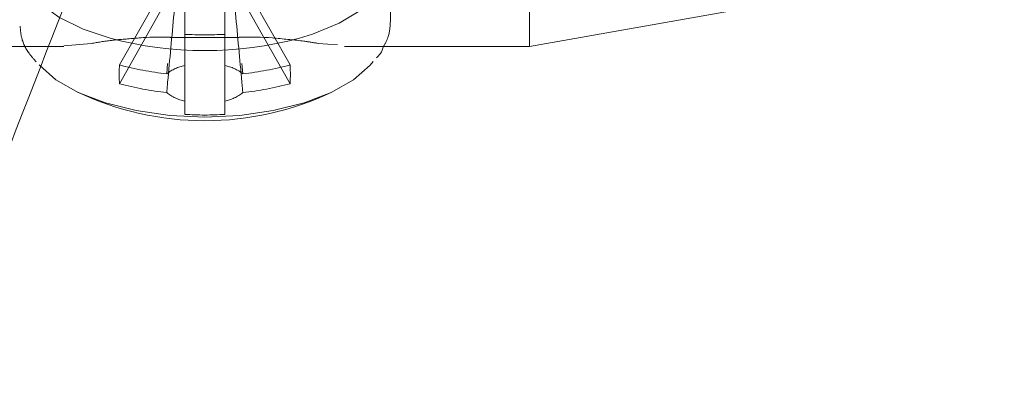
# Model space of a CAD drawing. Units: millimetres. Extents: x 0 to 59.4, y 0 to 42.1.
# Drawn here: x 12.3 to 12.5, y 7.5 to 7.5 of the extents above; entities that cross this region are included whole.
import ezdxf

# ---------------------------------------------------------------- set-up
doc = ezdxf.new("R2010")
doc.units = ezdxf.units.MM
doc.linetypes.add('HIDDEN', pattern=[0.1905, 0.127, -0.0635])

msp = doc.modelspace()

# ---------------------------------------------------------------- linework, layer by layer
at = {"color": 7, "linetype": 'HIDDEN', "lineweight": 0}
for p, q in [((12.40189044556763, 7.549258200354574), (12.40189044556763, 7.559706497219401)), ((12.35324033977336, 7.541418202745118), (12.36151346446818, 7.556069024430909)), ((12.38387355090922, 7.541418202745118), (12.3756004262144, 7.556069024430909)), ((12.35324033977336, 7.538038222022054), (12.36151346446818, 7.552689441072144)), ((12.38387355090922, 7.538038222022054), (12.3756004262144, 7.552689441072144)), ((12.36495702347901, 7.532537905402181), (12.36495702347901, 7.551072565741538)), ((12.37215686720358, 7.532537905402181), (12.37215686720358, 7.551072565741538)), ((12.31022327027466, 7.544738976187704), (12.34055329245077, 7.544738976187704)), ((12.34156577668335, 7.544738976187704), (12.34324980658041, 7.544738976187704)), ((12.34324980658041, 7.544858980205851), (12.34820891302572, 7.545292107291219)), ((12.38890338819967, 7.545292107291219), (12.39240019402649, 7.545064020183879)), ((12.39367573342469, 7.544738976187704), (12.39554811399923, 7.544738976187704)), ((12.36172565700358, 7.539818414079347), (12.36189215264466, 7.541675694810547)), ((12.37522173803793, 7.541675694810547), (12.3753886310433, 7.539818414079347))]:
    msp.add_line(p, q, dxfattribs=at)
at = {"color": 7, "linetype": 'Continuous', "lineweight": 15}
for p, q in [((12.42688982567932, 7.544738976187704), (12.42688982567932, 7.555701065090495)), ((12.42688982567932, 7.544738976187704), (12.46587205809103, 7.551612583823202)), ((12.36235031368083, 7.546369759268759), (12.37476159018026, 7.546369759268759)), ((12.34055329245077, 7.544738976187704), (12.34156577668335, 7.544738976187704)), ((12.39554811399923, 7.544738976187704), (12.42688982567932, 7.544738976187704))]:
    msp.add_line(p, q, dxfattribs=at)
at = {"color": 7, "linetype": 'HIDDEN', "lineweight": 0, "flags": 128}
for points in [[(12.35154717049744, 7.546249357886313), (12.3467283336495, 7.547880538331666), (12.34235533954448, 7.550033458100952), (12.33892926456279, 7.552536058452922), (12.33657408636556, 7.555298137691814), (12.33537444354838, 7.558219162650107), (12.33537444354838, 7.561193831788697), (12.33657408636556, 7.56411485674699), (12.33892926456279, 7.566876935985881), (12.34235533954448, 7.56937953633785), (12.3467283336495, 7.571532456107137), (12.35189049325135, 7.573257811891236), (12.35765465976542, 7.574493614859579), (12.36381301166362, 7.575194962846436), (12.37014302493876, 7.575336424536704), (12.37641581775493, 7.574913231558798), (12.38240409773336, 7.573940086391764), (12.38789209605998, 7.57245275182247), (12.39268152794983, 7.57050487203121), (12.39659874520447, 7.568166383134523), (12.39950268349793, 7.565522321092286), (12.4012880412911, 7.562667655971842), (12.40189044556763, 7.559706497219401), (12.40189044556763, 7.559706497219401)], [(12.40189044556763, 7.559706497219401), (12.4012880412911, 7.556744941102661), (12.39950268349793, 7.553890673346518), (12.39659874520447, 7.551246611304281), (12.39268152794983, 7.548908122407594), (12.38789209605998, 7.546960242616334), (12.38556672018514, 7.546249357886313)]]:
    msp.add_lwpolyline(points, dxfattribs=at)
at = {"color": 7, "linetype": 'Continuous', "lineweight": 15, "flags": 128}
msp.add_lwpolyline([(12.39878742776062, 7.54201981229305), (12.39825178068624, 7.541370519029297), (12.39528148255494, 7.538761822409628), (12.3912843950763, 7.536475388236044), (12.38641390086955, 7.534599034018514), (12.38085676115499, 7.533204682695069), (12.37482755265381, 7.532345978446005), (12.36855714402344, 7.532056299872396), (12.36228633802877, 7.532345978446005), (12.35625712952759, 7.533204682695069), (12.35070038717733, 7.534599034018514), (12.34582949560629, 7.536475388236044), (12.34183240812765, 7.538761822409628), (12.33886250736064, 7.541370519029297), (12.33878780287252, 7.541455554989176)], dxfattribs=at)
at = {"color": 7, "linetype": 'Continuous', "lineweight": 15}
for centre, radius, start, end in [((17.77067056970438, 0.2739333311063089), 12.00050000000015, 104.5851369237344, 147.1065432393221), ((17.77067056970438, 0.2739333311063089), 11.79950000000015, 104.5669223743919, 147.1065432393221), ((12.36855694534129, 7.609636136367631), 0.06562938462669136, 254.9786325308269, 285.0213674691747), ((12.36855698825657, 7.584723858509014), 0.05333333333333368, 244.6593011234224, 270.0000000000008), ((12.36855698825657, 7.584723858509014), 0.05333333333333368, 270.0000000000008, 295.3406988765792)]:
    msp.add_arc(centre, radius, start, end, dxfattribs=at)
at = {"color": 7, "linetype": 'HIDDEN', "lineweight": 0}
for centre, radius, start, end in [((17.77067056970438, 0.2739333311063089), 11.98850000000015, 104.5840808088541, 147.1065432393222), ((17.77067056970438, 0.2739333311063089), 11.81150000000015, 104.5680248488533, 147.1065432393222), ((12.36855694534129, 7.637456901895289), 0.0906103200646415, 267.7230559427223, 272.2769440572827), ((12.37909544056074, 7.539728212383586), 0.02591027410406795, 176.2602439958568, 183.739756004146), ((12.3684570851111, 7.59882512606623), 0.05938942821638888, 255.1541260262581, 263.4918883239001), ((12.36652119879019, 7.533804166988355), 0.007692099134735677, 101.7328273816966, 128.5675837044726), ((12.37059066063556, 7.53379858397309), 0.007697978601016852, 51.44418947295173, 78.26081989936971), ((12.36865457420852, 7.598835288675946), 0.05939982330448996, 276.5095198809834, 284.845442822082), ((12.3580807577051, 7.539728212383586), 0.02584809951800466, 356.2512356065997, 3.748764393399158), ((12.36845708511112, 7.595445145343311), 0.05938942821653403, 255.1541260262721, 263.4918883238936), ((12.36865457420849, 7.595455307953025), 0.0593998233046354, 276.509519880995, 284.8454428220732), ((12.36652369756914, 7.542459977082255), 0.007699362448446969, 231.4517292966098, 258.2594064205277), ((12.37058815759006, 7.542465571305698), 0.007705253872295091, 281.7469484774896, 308.5364962539912), ((12.36855694534129, 7.584999498648883), 0.05258496176091549, 266.074509233121, 273.9254907668825)]:
    msp.add_arc(centre, radius, start, end, dxfattribs=at)
at = {"color": 7, "linetype": 'Continuous', "lineweight": 15}
for points, knots in [([(15.39831219992783, 11.87963583962589), (15.39793805832557, 11.87944301179979), (15.37917904000634, 11.86977485220334), (15.34212856095368, 11.8499733108037), (15.28722921382008, 11.8197900598828), (15.23248657539692, 11.78852155608849), (15.17789181105658, 11.75625050873159), (15.12345329741812, 11.72295780659533), (15.06917577477192, 11.68865229150468), (15.0150644901174, 11.65333540165182), (14.96112443180649, 11.61701069977342), (14.90736147417786, 11.57968147721013), (14.8537801303976, 11.54135105507248), (14.80038585339644, 11.50202298359168), (14.7471838482202, 11.461700996961), (14.69417919304713, 11.42038877527063), (14.64137686159423, 11.37809029872276), (14.58878180278037, 11.33480943856859), (14.53639917756536, 11.29055036681296), (14.48423383694321, 11.24531729353895), (14.43229068434352, 11.19911446652997), (14.38057442797648, 11.15194635941598), (14.32909004993532, 11.10381738072679), (14.27784222042431, 11.05473209283571), (14.22683597589237, 11.00469532999197), (14.17607533204222, 10.95371171667979), (14.12556520605107, 10.90178602677677), (14.07531031765096, 10.84892352696743), (14.02531495580168, 10.79512886562955), (13.97558392543187, 10.74040720738694), (13.92612138640368, 10.68476389751192), (13.87693140745951, 10.62820391809716), (13.82801900231441, 10.57073270873344), (13.77938805667136, 10.51235579101169), (13.73104284096855, 10.45307817952523), (13.68298778917743, 10.3929060570363), (13.63522687530128, 10.33184450009614), (13.58776406040042, 10.26989918671923), (13.54060352093189, 10.20707645933622), (13.4937498191419, 10.1433810649869), (13.44720607841598, 10.07881974915752), (13.4009770229523, 10.01339799160454), (13.35506626951094, 9.947122089477052), (13.30947763750221, 9.879997656712062), (13.26421503515527, 9.812031376399009), (13.21928264232549, 9.743229283415722), (13.17468355668467, 9.673597347059399), (13.13042232600489, 9.60314208668333), (13.08650176709524, 9.531870007155185), (13.04292645633343, 9.459786923263174), (12.99969950048671, 9.386899893012114), (12.95682437930286, 9.313215352558437), (12.91430518916111, 9.2387396464164), (12.87214479431521, 9.163480092685603), (12.83034752518635, 9.087442154537491), (12.78891609126751, 9.0106342814024), (12.74785469142747, 8.933061630390954), (12.70716538280097, 8.854732456931496), (12.66685314074696, 8.775652841131224), (12.62692061854143, 8.695829932756904), (12.58737140479443, 8.61527097135813), (12.54820743047497, 8.53398367742213), (12.50943455115005, 8.451973827969029), (12.47105300226146, 8.369249801996364), (12.43306834149067, 8.285818514636714), (12.39548204931573, 8.201687084462758), (12.35829868036631, 8.116863970693732), (12.32152057607622, 8.031354805632136), (12.28515043991646, 7.945168994385463), (12.24919166116622, 7.858313017765621), (12.2136471377882, 7.770794661363823), (12.17852081422883, 7.68262123756874), (12.14381342424405, 7.593801844805773), (12.10953000540958, 7.50434286068135), (12.07567258143468, 7.414252549753354), (12.04224325579607, 7.32353916863025), (12.00924620366405, 7.23220997709827), (11.97668330194786, 7.14027327647558), (11.94455516797025, 7.047739705391969), (11.91287575634065, 6.954603869843279), (11.88171384635909, 6.86124697357873), (11.86134638121608, 6.798635196074504), (11.85121545078105, 6.767491626766521)], [0, 0, 0, 0, 0.0002562555317732496, 0.01284834989183585, 0.02544354837018426, 0.03804330395320153, 0.05064752052773424, 0.06325605948700863, 0.07586880584356075, 0.08848561373204157, 0.1011063430601545, 0.1137308500472682, 0.1263589601241216, 0.1389905134831897, 0.1516253698492682, 0.1642633733267077, 0.1769043400255427, 0.1895481114563745, 0.2021945333165102, 0.2148434595818941, 0.227494712540418, 0.2401481675805741, 0.2528036579320773, 0.2654610423540473, 0.2781201897034893, 0.2907809546318115, 0.3034431987270496, 0.3161068226687064, 0.3287716760372726, 0.3414376543907178, 0.35410466756913, 0.3667725765596866, 0.3794412996743493, 0.3921107300609433, 0.4047807513891212, 0.4174513709110282, 0.4301224221064456, 0.4427938290471667, 0.4554655800877805, 0.468137533160699, 0.4808096919099832, 0.4934819750365926, 0.5061543290911678, 0.5188266474880954, 0.531498925915634, 0.5441711196670749, 0.556843171651481, 0.5695150543030446, 0.5821867360409835, 0.5948581507645309, 0.6075293354228155, 0.6202001982017736, 0.6328707728678361, 0.6455410136153206, 0.6582108509513326, 0.6708803411455097, 0.683549424131457, 0.696218119366336, 0.708886392288205, 0.7215542337765402, 0.7342216300570019, 0.7468885980775405, 0.7595550985522702, 0.7722211472420153, 0.7848867415993327, 0.7975518398670762, 0.8102164727516865, 0.8228806409313472, 0.8355443358011012, 0.8482075606901172, 0.8608703105110782, 0.8735326049244446, 0.8861944345409553, 0.8988557434788984, 0.9115166026519587, 0.9241770460651633, 0.9368370218924726, 0.9494965403618083, 0.9621555642115366, 0.9748141949041031, 0.987472391012561, 1, 1, 1, 1]), ([(12.28286910933004, 7.394119628297485), (12.2937567155554, 7.422904610429386), (12.31582186103073, 7.481241108379323), (12.34958373058047, 7.56832069715762), (12.3840160838894, 7.655556501801088), (12.418862399731, 7.742116061295283), (12.45410681840983, 7.828010701746445), (12.48975048050897, 7.913226232525608), (12.52578779216094, 7.997757546647636), (12.56221696559992, 8.081595897000852), (12.59903347055103, 8.164734672989306), (12.63623466745096, 8.247166083694685), (12.67381633577769, 8.328882688382066), (12.71177562255255, 8.409877029535028), (12.75010782836539, 8.49014315845118), (12.78881065892045, 8.569671895432919), (12.82787941331536, 8.648457823615557), (12.86731123134616, 8.726493485319528), (12.9071016901149, 8.803771783674463), (12.947247161542, 8.880286180788696), (12.98774456719782, 8.9560294345755), (13.02858897345766, 9.030995354139792), (13.06977707780467, 9.105178021792984), (13.1113063618135, 9.17856582233905), (13.15316515767372, 9.251173199152712), (13.19538089510556, 9.322913857444759), (13.22745000552925, 9.376679320251174), (13.24555012843289, 9.406266491792618), (13.24935743095225, 9.41249005797227)], [0, 0, 0, 0, 0.03860776463062146, 0.07824364010044124, 0.1178780265379841, 0.1575108854687244, 0.1971422139299265, 0.2367720128117201, 0.2764001323221722, 0.3160267177772015, 0.3556519560675435, 0.3952754458048267, 0.4348973490704567, 0.4745178975031102, 0.514136717267128, 0.5537541053712866, 0.593369913797169, 0.6329842116117894, 0.672597081902001, 0.7122084577769259, 0.751818461460207, 0.7914270927626783, 0.8310342627276666, 0.8706402063412841, 0.9102448590791439, 0.9498483352678674, 0.9894507589533205, 1, 1, 1, 1]), ([(12.35609738907959, 7.546211608277955), (12.35656225558409, 7.546255624281536), (12.3585618281464, 7.546444954319763), (12.36072590516304, 7.546440854921732), (12.36238687119629, 7.546437708563802)], [0, 0, 0, 0, 0.2324829382331088, 1, 1, 1, 1]), ([(12.37472622475769, 7.546437708563802), (12.3767957989599, 7.546445541328631), (12.37898733579455, 7.546453835688226), (12.38094415870241, 7.546249974273565), (12.38105305911845, 7.546238629050253)], [0, 0, 0, 0, 0.9443483538531936, 0.9999999999999999, 0.9999999999999999, 0.9999999999999999, 0.9999999999999999]), ([(12.39942082645244, 7.542684205400146), (12.39966344806123, 7.542944068877781), (12.40024446225263, 7.543566372756971), (12.40052300917062, 7.544307393220826), (12.40068523965027, 7.544738976187704)], [0, 0, 0, 0, 0.4175829306614479, 1, 1, 1, 1])]:
    msp.add_open_spline(points, degree=3, knots=knots, dxfattribs=at)
at = {"color": 7, "linetype": 'HIDDEN', "lineweight": 0}
for points, knots in [([(15.13648697616405, 11.87356934717764), (15.13588283887177, 11.87334917915934), (15.1095376832763, 11.86374811533907), (15.05757551615564, 11.84410914506657), (14.98068839313816, 11.81421239417118), (14.9040156868658, 11.78323718413404), (14.8275477741304, 11.7512662077487), (14.75129575400822, 11.71828082868372), (14.67526517575964, 11.68428950151111), (14.59946311889212, 11.64929364093559), (14.52389629344383, 11.61329673108717), (14.44857124536092, 11.57630162575293), (14.3734948947128, 11.53831171165712), (14.29867363240856, 11.4993301460976), (14.22411440414934, 11.45936033060411), (14.14982333800086, 11.41840581046921), (14.07580774619889, 11.37647000341082), (14.00207345609785, 11.33355677657723), (13.92862784062756, 11.28966951835315), (13.85547681993195, 11.2448125778048), (13.78262710810521, 11.19898920223089), (13.71008509050554, 11.15220415403915), (13.63785756499624, 11.10446090124564), (13.56595051263988, 11.05576415473781), (13.49437059268407, 11.00611770118258), (13.42312427705989, 10.95552633463898), (13.3522177268222, 10.90399424144912), (13.28165741618949, 10.85152606274266), (13.21144920155306, 10.79812655533958), (13.1416001235592, 10.74380006223279), (13.07211540821315, 10.68855180748721), (13.00300229687022, 10.6323864929424), (12.93426584772214, 10.57530898051105), (12.86591321154148, 10.5173245962108), (12.79794963562229, 10.45843819863872), (12.73038142235292, 10.39865532577562), (12.66321530423961, 10.33798077078357), (12.59645577778233, 10.27642056278349), (12.53011040266493, 10.2139796173104), (12.46418324622349, 10.15066404487467), (12.39868233925042, 10.08647867757745), (12.33361116342598, 10.02143002971814), (12.26897752570353, 9.955522916217664), (12.20478561932314, 9.88876449767254), (12.14104187183121, 9.82115953568361), (12.07775193361893, 9.752714894111323), (12.01492158414484, 9.683435611020021), (11.9525554762349, 9.613329300770431), (11.89065987771352, 9.542400635316708), (11.82924017591184, 9.470657130867927), (11.76830145925013, 9.398104401847984), (11.70784911915232, 9.324749195846493), (11.64788931132757, 9.250598016692868), (11.58842590570623, 9.175657534392409), (11.52946564446461, 9.099934181641544), (11.47101231601031, 9.023434686022217), (11.4130717929936, 8.946166316593375), (11.35564961726724, 8.868134996936746), (11.29874978348273, 8.78934851780795), (11.24237766393741, 8.709813608713159), (11.18653855942154, 8.629537001231794), (11.13123667703402, 8.548526457057056), (11.07647834517886, 8.466788066230855), (11.02226598513876, 8.384330443157884), (10.96860664171908, 8.301159570904742), (10.91550345520208, 8.217283984784476), (10.86296230211753, 8.132710077347575), (10.81098646861912, 8.047446368291904), (10.7595812389164, 7.961499347765252), (10.70875121941113, 7.87487730126132), (10.65850059080615, 7.787587864485157), (10.6088337838589, 7.699638352275941), (10.55975483060148, 7.611036687887131), (10.51126894614025, 7.521790745958805), (10.46337867720754, 7.431908621326766), (10.41608995033147, 7.341397856489981), (10.36940595629193, 7.250266757507464), (10.32333107140762, 7.158523347877662), (10.27786865936447, 7.066175203376218), (10.23302350491148, 6.973231668501572), (10.18957717628778, 6.881338031061696), (10.15862709760964, 6.814589079451021), (10.14236374802751, 6.779071154176735), (10.13975589356568, 6.773375797298748)], [0, 0, 0, 0, 0.0002959144716778062, 0.01290420720423244, 0.02551310559935356, 0.03812292641112556, 0.0507336598831698, 0.0633453380087579, 0.0759579448398457, 0.08857148331879565, 0.1011859692106094, 0.113801384444224, 0.126417744503556, 0.1390350324395858, 0.1516532506374176, 0.1642723789408912, 0.1768924303526541, 0.1895133922472783, 0.2021352391399015, 0.2147579788392545, 0.2273815654437593, 0.2400060428030608, 0.2526313371775407, 0.2652574732016735, 0.2778843991413048, 0.2905121460896321, 0.3031406478803623, 0.3157699138264308, 0.3283999288107704, 0.3410306690436456, 0.3536620981435667, 0.3662942285082217, 0.3789270099291502, 0.3915604460929091, 0.4041945140617899, 0.4168291925099105, 0.4294644141289706, 0.4421002379706183, 0.4547365978447233, 0.4673734941962879, 0.4800108809028202, 0.4926487719051875, 0.5052871027430116, 0.5179259245449909, 0.5305651350086014, 0.5432047588469545, 0.555844784433008, 0.5684851810931655, 0.5811259130667614, 0.5937670257673099, 0.6064084282773683, 0.6190501555712453, 0.631692136014849, 0.6443344284515651, 0.6569769760378411, 0.669619731125497, 0.6822627451865891, 0.6949059627748624, 0.707549389149624, 0.7201929991509608, 0.7328367682335439, 0.7454806843690853, 0.7581247778448063, 0.7707690091865272, 0.7834133716852022, 0.7960578244663603, 0.808702405017285, 0.8213470376454928, 0.8339918157193643, 0.8466366080150478, 0.859281480804681, 0.8719264260920174, 0.8845714209751865, 0.8972164969795728, 0.9098615408329821, 0.9225066747371328, 0.9351517680383713, 0.9477969261600206, 0.9604420908964126, 0.9730872400854749, 0.9857323868249632, 0.9977121651053263, 1, 1, 1, 1]), ([(15.40395318350937, 11.86904269881765), (15.40350764609111, 11.86881306787261), (15.38471455875824, 11.85912707018193), (15.34766758462772, 11.83932670228444), (15.29287861789258, 11.80919969634683), (15.23824578264413, 11.77798910176964), (15.18376042981242, 11.74577672934319), (15.12943105624975, 11.71254381474878), (15.07526191638914, 11.67829906511009), (15.02125858464818, 11.64304399778971), (14.96742616149628, 11.60678213526765), (14.91376945604194, 11.56951658842411), (14.86029428355296, 11.53125103615269), (14.80700515498733, 11.49198876713561), (14.75390751198244, 11.45173333092725), (14.70100621874258, 11.41048879026063), (14.64830622068744, 11.36825878004965), (14.59581280545343, 11.32504729341046), (14.54353035024656, 11.28085832571895), (14.49146434951165, 11.23569606798599), (14.43961921347521, 11.18956509814801), (14.38800015952076, 11.14246914813919), (14.3366113349112, 11.09441317466871), (14.28545831592826, 11.04540153118107), (14.23454474897171, 10.995438953939), (14.18387620424703, 10.94452998604338), (14.13345671292732, 10.89267957989755), (14.08329075854998, 10.83989253540231), (14.0333837180858, 10.78617381994197), (13.98373869322537, 10.73152848220285), (13.93436101205506, 10.6759615638837), (13.88525523362842, 10.61947863271105), (13.83642475797665, 10.56208421947467), (13.78787457109738, 10.50378463063814), (13.73960866781514, 10.44458440466525), (13.69163158861056, 10.3844895745586), (13.64394708301341, 10.32350529683609), (13.59655941596844, 10.2616376475113), (13.54947296746039, 10.19889194267651), (13.50269076431591, 10.13527393369254), (13.45621860027419, 10.07078995733439), (13.41005851872259, 10.00544520453653), (13.36421599302715, 9.939246000049593), (13.31869411324126, 9.87219874899717), (13.27349701028078, 9.804308666276228), (13.22862832229537, 9.735582751371657), (13.18409217949494, 9.666026759900756), (13.13989226085223, 9.595647049611847), (13.09603192802322, 9.524449908556937), (13.05251545690425, 9.452441883558713), (13.00934598570137, 9.379629437032843), (12.96652741652029, 9.306019084206056), (12.92406337122252, 9.231617170159526), (12.8819572619392, 9.156430543800036), (12.84021261916367, 9.080466029270537), (12.79883285221785, 9.003730023148613), (12.75782167426685, 8.926229593878535), (12.71718291865671, 8.847971785255256), (12.67691834554503, 8.768963038301775), (12.63703321495753, 8.689211110796801), (12.59753054604104, 8.608721849165063), (12.55841184151522, 8.527504151195284), (12.51968298903948, 8.445563125829015), (12.48134528611695, 8.362907879918142), (12.44340302848146, 8.279544133967526), (12.40585806445242, 8.195480721930121), (12.36871533965428, 8.110724185612305), (12.33197676014414, 8.02528177165121), (12.29564571333855, 7.939161537329961), (12.25972509444219, 7.852370797372204), (12.22421793927314, 7.764917426697498), (12.18912763041711, 7.676808662024714), (12.1544559624364, 7.588052330703256), (12.12020789379115, 7.498657052812945), (12.08638374261895, 7.408629449653797), (12.05298864610096, 7.317978258135939), (12.02002379935633, 7.226711191864204), (11.98749323770078, 7.134835394737428), (11.95539660287095, 7.042363065224954), (11.92374764240241, 6.949287374780093), (11.89278146837498, 6.856487003000078), (11.8725932123202, 6.794420089785983), (11.86263331653422, 6.763799317704835)], [0, 0, 0, 0, 0.0003060093895573592, 0.01290769517208799, 0.02551211467225982, 0.03812056807118364, 0.05073296864520283, 0.0633491986995892, 0.0759691446838949, 0.08859268346451896, 0.1012196756589465, 0.1138499816167799, 0.126483501838191, 0.1391200521094154, 0.1517594956180005, 0.1644017194492393, 0.1770465640957263, 0.1896938841023089, 0.2023435257243543, 0.2149953685472797, 0.2276492883393219, 0.2403051098391563, 0.2529627253503513, 0.2656220235040087, 0.2782828593186835, 0.2909451144870526, 0.3036086713616084, 0.3162734193969216, 0.3289392723424356, 0.3416060999118003, 0.354273822222488, 0.3669423734715861, 0.3796115863584272, 0.3922814657638692, 0.4049518531740689, 0.4176227085523156, 0.4302939685498566, 0.4429655746174281, 0.4556374481296949, 0.4683095110633193, 0.4809817436157542, 0.4936540610647073, 0.5063264462938681, 0.5189988201404039, 0.5316711570070586, 0.5443433728721557, 0.557015490885335, 0.5696874627203484, 0.5823592489499093, 0.5950308085183554, 0.6077021404477547, 0.6203732120902049, 0.6330440142855186, 0.6457144938188858, 0.6583846642356308, 0.6710544873037995, 0.6837239816539206, 0.6963931065981201, 0.7090618808538083, 0.7217302711372338, 0.7343982575628514, 0.7470658688916837, 0.7597330987894525, 0.7723998676442693, 0.7850662438938393, 0.7977322308035212, 0.8103978010119276, 0.8230629139991283, 0.8357276640494468, 0.8483919870429893, 0.8610558436365305, 0.8737193376326517, 0.8863824089887001, 0.8990450756401759, 0.9117073048713524, 0.9243691379119883, 0.9370305634150748, 0.9496916023937607, 0.962352238788771, 0.9750124865424596, 0.98767238590038, 1, 1, 1, 1]), ([(12.03104624034709, 6.709337361680665), (12.03636199326498, 6.725721438422523), (12.05177810235457, 6.773236572832618), (12.07762846201751, 6.851441425771812), (12.1087363294704, 6.943751867011626), (12.14028113404286, 7.035456692447307), (12.1722506127058, 7.126558754622994), (12.20464515633721, 7.217046612913715), (12.23746094605518, 7.306912504723817), (12.27069395904591, 7.396149323878142), (12.30434254984463, 7.484747690841095), (12.3384034711909, 7.572700970443677), (12.37287169599543, 7.660000607447628), (12.4077464181944, 7.746638994246223), (12.44302289819536, 7.832608362056827), (12.47869792904581, 7.917900710176834), (12.51476903007705, 8.002509178281471), (12.5512314955942, 8.086425923454103), (12.58808349662211, 8.16964316805913), (12.62532003568997, 8.252153799145995), (12.66293886012044, 8.333950631623184), (12.70093574188867, 8.41502606316072), (12.73930739222907, 8.495372603252875), (12.77805041106119, 8.574983967576646), (12.81716022473696, 8.65385222179303), (12.85663408627407, 8.731971247553464), (12.89646808340874, 8.809333326738017), (12.93665841859427, 8.88593226627343), (12.97720122994532, 8.961760528786176), (13.01809291483069, 9.03681248310076), (13.05932952461316, 9.111080693628193), (13.10090706869874, 9.184558613644603), (13.14282203547945, 9.257240356654703), (13.18507000688927, 9.329119132142923), (13.2276476213301, 9.400188596174495), (13.27055009562521, 9.470442773979961), (13.31377401715456, 9.539875479489115), (13.35731549952683, 9.608480269953375), (13.40116976429831, 9.676251843935171), (13.44533355427793, 9.743183728755742), (13.48980178802237, 9.80927044526378), (13.53457133499588, 9.87450625148972), (13.57963720751121, 9.938885112595127), (13.62499617426563, 10.00240221624845), (13.67064273348228, 10.06505126196753), (13.71657378389032, 10.1268276037095), (13.76278456676985, 10.18772555230412), (13.80927060612233, 10.24773977716003), (13.85602857777913, 10.30686565271246), (13.903052868191, 10.36509754472789), (13.95034024089258, 10.42243138211435), (13.99788581272267, 10.47886124481979), (14.04568549782074, 10.53438347129813), (14.09373485149551, 10.58899268879), (14.14202983109017, 10.64268440154902), (14.19056551591705, 10.69545518639581), (14.23933857875809, 10.74729693508304), (14.28834186168886, 10.79821877612892), (14.33758168215223, 10.84816670789229), (14.38104490803331, 10.89138766661272), (14.40818299715216, 10.91755772652398), (14.41875228168315, 10.92774999939124)], [0, 0, 0, 0, 0.009054906274017433, 0.02625995321308248, 0.04346454860331484, 0.06066859969262477, 0.07787210367735442, 0.09507506910971246, 0.1122774707705296, 0.1294793010033053, 0.1466805225633693, 0.1638811936431032, 0.1810813346279567, 0.1982808295043543, 0.215479781459199, 0.232678084267923, 0.2498758244242153, 0.2670729570253011, 0.2842695100181221, 0.3014654968941845, 0.3186608542278774, 0.335855651366515, 0.3530498411946942, 0.3702434279464348, 0.3874364614526333, 0.4046288959739082, 0.4218207881572859, 0.4390120970168633, 0.4562029231105131, 0.4733931677945613, 0.4905829000813297, 0.5077721918706246, 0.5249609630000012, 0.5421492733684171, 0.5593371546182077, 0.5765246229818289, 0.5937117610361142, 0.6108985171447243, 0.6280849950094517, 0.645271174077031, 0.6624571264562005, 0.6796428996319424, 0.6968285477417661, 0.7140140983890236, 0.7311996549673109, 0.7483852002296191, 0.7655708238629435, 0.7827566542125387, 0.7999426684634227, 0.8171290308277825, 0.8343157418671978, 0.8515029925423776, 0.8686907800210146, 0.8858792578640058, 0.9030685640633572, 0.9202587274093359, 0.9374499602540038, 0.9546423632859132, 0.9718360544529401, 0.9890311822362099, 0.9999999999999999, 0.9999999999999999, 0.9999999999999999, 0.9999999999999999]), ([(10.30072141569601, 6.699760882086752), (10.30822944789506, 6.716124128792765), (10.33002491524088, 6.763625870900053), (10.36658036453443, 6.841825883406054), (10.41058882502678, 6.934161056483262), (10.45521634566012, 7.025894774882168), (10.50044881136803, 7.11702789911098), (10.54628532020409, 7.207550135805393), (10.59272088107825, 7.29745396054107), (10.63975103460957, 7.386731509503456), (10.68737255434487, 7.475374451928812), (10.73557967056363, 7.563375250050757), (10.78436952368034, 7.650726043298149), (10.83373607486038, 7.737419202576444), (10.88367697467258, 7.82344645491581), (10.93418604912047, 7.908800603224204), (10.98525906063968, 7.99347459023188), (11.03689190601131, 8.07745997999889), (11.08907952985661, 8.160749965693642), (11.14181818539122, 8.24333666197906), (11.19510111088743, 8.32521360149178), (11.24892567094247, 8.406372589521888), (11.30328571062991, 8.486807055290244), (11.35817749951494, 8.566509733533506), (11.41359456291522, 8.64547374484139), (11.46953363022533, 8.723691632346693), (11.52598858896594, 8.801156988913817), (11.58295427269572, 8.877862800761587), (11.64042656768437, 8.953802219762215), (11.69839900992518, 9.028968662383285), (11.75686796877994, 9.103355695450924), (11.81582733454117, 9.176955850727445), (11.87527157495913, 9.249763977407923), (11.93519621963258, 9.321772615979597), (11.99559534772443, 9.392975991944498), (12.05646341749521, 9.463367833664565), (12.11779550311067, 9.532941243037705), (12.17958619861816, 9.601690774356841), (12.24182964972875, 9.669610486914214), (12.30452031659775, 9.736694161786238), (12.36765288247241, 9.80293548976557), (12.43122202719317, 9.868329143416238), (12.4952210939749, 9.932869482467769), (12.55964574599525, 9.996550477211464), (12.62448944678344, 10.05936658160159), (12.6897464600821, 10.12131218003695), (12.75541094913207, 10.1823823331185), (12.8214782366616, 10.24257105584413), (12.88794086054106, 10.30187342289514), (12.95479396008294, 10.36028408330175), (13.02203133966643, 10.41779801869522), (13.08964751835166, 10.47440977283536), (13.15763545402393, 10.53011570945353), (13.22599136630958, 10.58490622312236), (13.29470302678353, 10.63879372204871), (13.36378719347475, 10.69170883142219), (13.42106516212223, 10.73479649633175), (13.45543861623264, 10.75989341625083), (13.46654463690267, 10.76800220015367)], [0, 0, 0, 0, 0.009551281772278767, 0.02772692557242214, 0.04590246155455905, 0.06407803185354444, 0.08225359022574193, 0.1004290654373744, 0.1186045713995635, 0.1367801157897991, 0.1549556544963373, 0.1731312193600408, 0.1913067896936716, 0.2094824247245278, 0.2276581335498398, 0.2458338101118685, 0.2640096625212904, 0.2821855441308543, 0.300361553938688, 0.3185376144747067, 0.3367138714168204, 0.3548902003370246, 0.3730667461347498, 0.3912434721260188, 0.4094203653634217, 0.4275975229460341, 0.4457748113783147, 0.4639523736190742, 0.4821302195691881, 0.500308370525838, 0.5184867690345437, 0.5366655605756104, 0.5548446282159205, 0.5730241387620074, 0.5912040085453432, 0.6093842443643213, 0.6275649808215088, 0.6457461944413578, 0.6639278404684373, 0.6821100588222503, 0.7002928223488736, 0.7184761442654156, 0.7366600740657226, 0.7548446230851819, 0.7730298413517612, 0.7912157410010906, 0.8094023693358373, 0.8275897480907372, 0.8457779058824237, 0.8639668613031838, 0.8821566698148239, 0.9003473393940408, 0.9185389228037075, 0.9367314442865475, 0.9549249365172834, 0.9731194001717409, 0.9913149113162582, 1, 1, 1, 1]), ([(12.36322332304464, 7.552689441072144), (12.3631620253022, 7.552045984951018), (12.36270506318145, 7.54724915129917), (12.36220865719421, 7.5418317644687), (12.36178110023253, 7.537057529782055), (12.36172565700358, 7.536438433356284)], [0, 0, 0, 0, 0.1188138106656753, 0.8857326344297316, 1, 1, 1, 1]), ([(12.3753886310433, 7.536438433356284), (12.37533304922045, 7.537057529370338), (12.37490442902544, 7.541831699065585), (12.3744080606542, 7.547249084526015), (12.37395212433949, 7.552045984490165), (12.37389096500224, 7.552689441072144)], [0, 0, 0, 0, 0.1142690768374992, 0.8811879762698783, 1, 1, 1, 1]), ([(12.33539192757752, 7.548374462154704), (12.33544228218361, 7.547729982504769), (12.33557527535203, 7.546027826589271), (12.33661417860435, 7.543845313956224), (12.33782161179813, 7.542496249950552), (12.3382636793628, 7.542002328263917)], [0, 0, 0, 0, 0.2786265271660704, 0.7358894752973221, 1, 1, 1, 1]), ([(12.40068523965027, 7.544738976187704), (12.40097661074166, 7.54528231426871), (12.40174026844965, 7.546706355039625), (12.40183305896734, 7.548283073590442), (12.40189044556763, 7.549258200354574)], [0, 0, 0, 0, 0.381546716992738, 1, 1, 1, 1]), ([(12.34820891302572, 7.545292107291219), (12.34934325910056, 7.545489116196317), (12.35161428510602, 7.545883539341696), (12.35460199763173, 7.546102177070361), (12.35609738907959, 7.546211608277955)], [0, 0, 0, 0, 0.499486167097225, 1, 1, 1, 1]), ([(12.38105305911845, 7.546238629050252), (12.38292133045511, 7.546076037504259), (12.38587050125445, 7.545819377654989), (12.38808994186838, 7.545433525732048), (12.38890338819967, 7.545292107291219)], [0, 0, 0, 0, 0.6334903821368448, 1, 1, 1, 1])]:
    msp.add_open_spline(points, degree=3, knots=knots, dxfattribs=at)

doc.saveas('drawing.dxf')
